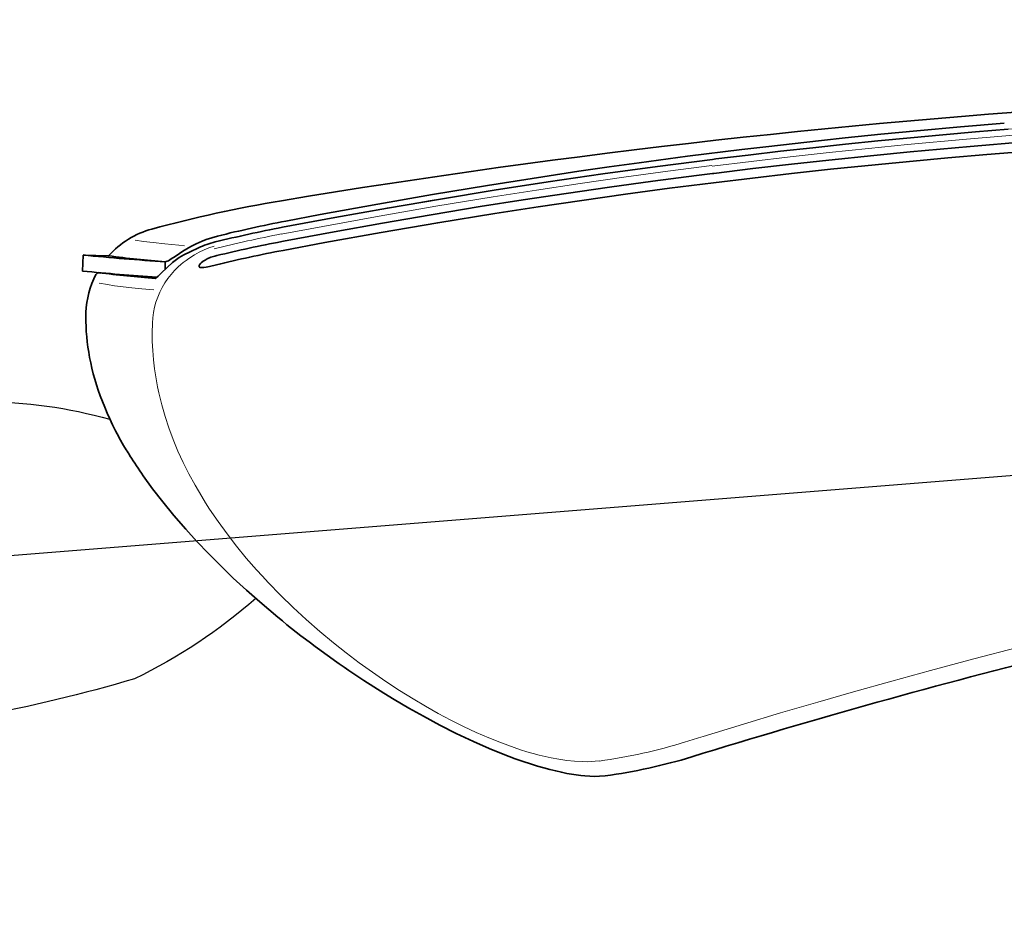
# Model space of a CAD drawing. Units: metres. Extents: x 1137 to 1156, y 774 to 954.
# Drawn here: x 1141 to 1141, y 841 to 841 of the extents above; entities that cross this region are included whole.
import ezdxf

# ---------------------------------------------------------------- set-up
doc = ezdxf.new("R2010")
doc.units = ezdxf.units.M
doc.linetypes.add('DASHED', pattern=[19.049999999999997, 12.7, -6.35])
doc.layers.add('! IL-Aparat iluminat P max. 100W pr.', color=1, linetype='Continuous', lineweight=25)
doc.layers.add('! IL-Consola metalica l 1-2m pr.', color=1, linetype='Continuous', lineweight=25)

# ---------------------------------------------------------------- blocks, each defined once
blk = doc.blocks.new('Consola.Met.Lung.1-2m')
at = {"layer": '! IL-Consola metalica l 1-2m pr.', "color": 1, "linetype": 'DASHED', "ltscale": 0.5}
blk.add_lwpolyline([(3.265085979364812e-10, 0.1052663285960307), (3.271907189628109e-10, 0.1052663285965991), (2.990428644800588, 0.3447167875917733)], dxfattribs=at)
blk = doc.blocks.new('Aparat.Iluminat')
at = {"layer": '! IL-Aparat iluminat P max. 100W pr.', "color": 0, "lineweight": 35, "ltscale": 0.0002517468990922893}
blk.add_line((0.3738603720983065, 0.1052680284084317), (0.3738466451688964, 0.1052669914419084), dxfattribs=at)
at = {"layer": '! IL-Aparat iluminat P max. 100W pr.', "color": 0, "lineweight": 35, "ltscale": 0.01313856311059547}
blk.add_line((0.3122508647024915, 0.09760137455248241), (0.3115378942704865, 0.09751286082837396), dxfattribs=at)
at = {"layer": '! IL-Aparat iluminat P max. 100W pr.', "color": 0, "lineweight": 13, "ltscale": 0.01313253511400265}
blk.add_line((0.3115797771386042, 0.0975465038677612), (0.312292414009562, 0.09763502891030384), dxfattribs=at)
at = {"layer": '! IL-Aparat iluminat P max. 100W pr.', "color": 0, "lineweight": 35, "ltscale": 0.005560018823202863}
blk.add_line((0.3115283840884331, 0.09448680743014393), (0.3118300519670356, 0.0945246592307285), dxfattribs=at)
at = {"layer": '! IL-Aparat iluminat P max. 100W pr.', "color": 0, "lineweight": 13, "ltscale": 0.0003198527549068638}
blk.add_line((0.186784666964968, 0.08050444913430965), (0.1868019385608477, 0.08050169242790162), dxfattribs=at)
at = {"layer": '! IL-Aparat iluminat P max. 100W pr.', "color": 0, "lineweight": 35, "ltscale": 0.006928383521744278}
blk.add_line((0.2195235769399915, 0.07995674217033866), (0.2198958139229035, 0.08002726362144585), dxfattribs=at)
at = {"layer": '! IL-Aparat iluminat P max. 100W pr.', "color": 0, "lineweight": 35, "ltscale": 0.0625}
blk.add_line((0.177100934215332, 0.07709936854439547), (0.1769850330426834, 0.07368370505525945), dxfattribs=at)
at = {"layer": '! IL-Aparat iluminat P max. 100W pr.', "color": 0, "lineweight": 35, "ltscale": 0.1}
blk.add_line((0.1825659957980861, 0.07691392666811225), (0.177100934215332, 0.07709936854439547), dxfattribs=at)
at = {"layer": '! IL-Aparat iluminat P max. 100W pr.', "color": 0, "lineweight": 35, "ltscale": 0.00849827760274913}
blk.add_line((0.2056818106857463, 0.0769674227641417), (0.2052307048566036, 0.07685583072270674), dxfattribs=at)
at = {"layer": '! IL-Aparat iluminat P max. 100W pr.', "color": 0, "lineweight": 35, "ltscale": 0.0294097900390625}
blk.add_line((0.1946759683271466, 0.07564810889357432), (0.1946214302606677, 0.07404084575659908), dxfattribs=at)
at = {"layer": '! IL-Aparat iluminat P max. 100W pr.', "color": 0, "lineweight": 35, "ltscale": 0.0003303237091732131}
blk.add_line((0.2055827045799106, 0.0750013453214251), (0.2056002195231486, 0.07500576017412186), dxfattribs=at)
at = {"layer": '! IL-Aparat iluminat P max. 100W pr.', "color": 0, "lineweight": 35, "ltscale": 0.0002850577040446381}
blk.add_line((0.2056002195231486, 0.07500576017412186), (0.2056153712439936, 0.07500942035380831), dxfattribs=at)
at = {"layer": '! IL-Aparat iluminat P max. 100W pr.', "color": 0, "lineweight": 13, "ltscale": 0.0004957016724669666}
blk.add_line((0.1790811140785991, 0.07140269959404577), (0.1791076404911109, 0.07139712426362621), dxfattribs=at)
at = {"layer": '! IL-Aparat iluminat P max. 100W pr.', "color": 0, "lineweight": 35, "ltscale": 9.20093593242269e-05}
blk.add_line((0.1847131877930224, 0.0382837837862553), (0.1847125176745976, 0.03827879735069928), dxfattribs=at)
at = {"layer": '! IL-Aparat iluminat P max. 100W pr.', "color": 0, "lineweight": 35, "ltscale": 9.538879155327017e-05}
blk.add_line((0.1847140303511878, 0.03828893134311784), (0.1847131877930224, 0.0382837837862553), dxfattribs=at)
at = {"layer": '! IL-Aparat iluminat P max. 100W pr.', "color": 0, "lineweight": 13}
for points in [[(0.4793635956850721, 0.1078857501768198), (0.4709618110591691, 0.1076919646385477), (0.462558340314672, 0.1074583298926655), (0.4513427934666652, 0.1070841831304961), (0.4401211269994292, 0.1066379449395072), (0.4288964927634424, 0.1061190074526621), (0.4162612538104895, 0.1054469001088592), (0.4036301783653471, 0.1046809799296398), (0.3910070740816991, 0.103820282850279), (0.3783952426131236, 0.1028636950035207), (0.365797996931633, 0.1018104360828147), (0.3532094261515795, 0.1006585360156578), (0.3448325666367964, 0.09983625518043482), (0.3364668827382502, 0.0989693474256228), (0.3281089426395738, 0.09805509066848117), (0.3197668676493777, 0.097091706582205), (0.3114353857081369, 0.09607636855525925)], [(0.3122947659135207, 0.09763545002238061), (0.3205826695543692, 0.09863607042939293), (0.3288815450787297, 0.09958605982069457), (0.3371793899536897, 0.1004859924420316), (0.3454989345902959, 0.1013414419531955), (0.3538265029922059, 0.102152872411466), (0.3663429307421211, 0.1032896883447165), (0.3746964200076945, 0.1039940447558365), (0.3837554002088837, 0.1047091925415771), (0.3928220506400066, 0.1053748231792042), (0.401895548717448, 0.1059912985256233), (0.4087044223349494, 0.1064214690724157), (0.4155160483255713, 0.1068244966841121), (0.4291448776216384, 0.1075488800889843), (0.4403332778899767, 0.1080628690946241), (0.4515219018551306, 0.1085047184006953), (0.4627084428868784, 0.1088753411388552), (0.4710961457219582, 0.1091068393658361), (0.4794838415612048, 0.1092987653537421)], [(0.2197900358728475, 0.0830411996521434), (0.2286985189762163, 0.08470935688194459), (0.239943922055545, 0.08674086117139268), (0.2512720289184927, 0.08870009858537742), (0.2626853495937667, 0.09058230872369677), (0.2741764861527827, 0.09238106371583399), (0.2834574145879287, 0.09376174634167), (0.292772186130378, 0.09508183839352569), (0.3021603420600059, 0.09634534126587369), (0.3115794322591228, 0.09754618162537554)], [(0.3114233382457314, 0.09616911313128185), (0.3020117275329994, 0.09496234191169606), (0.2926263303040741, 0.09369156561410819), (0.283268325340714, 0.09235707818470473), (0.2739607369999248, 0.09096327450174613), (0.2646885210863275, 0.08950966321401665), (0.2585659475978446, 0.08851488019229237), (0.2524661148363521, 0.08749645029729436), (0.2403379874635903, 0.08539287865391998), (0.2282998169914663, 0.08320443805723698), (0.2194332380568085, 0.08153118553002514)], [(0.1882225004567317, 0.08027416111838193), (0.190040352341839, 0.08000910482633117), (0.1920558337278635, 0.07974702692274604), (0.194567294520084, 0.07946244225411192), (0.197571733338691, 0.07917515541612374), (0.198797844564524, 0.07907277271363)], [(0.1919077682196075, 0.06254520367804162), (0.1919781660187709, 0.0636947580234164), (0.1921285162304684, 0.06482874252230886), (0.1923559353169821, 0.0659409100657058), (0.1926565786718584, 0.06702621496322081), (0.1930420034184408, 0.06812016413732636), (0.1934972712169838, 0.0691761782420599), (0.1940179156129034, 0.07019056846729654), (0.1945991875247728, 0.07116115834537595), (0.1952321427258994, 0.07208023669534214), (0.1959166061142241, 0.07295248468824411), (0.1966487021250032, 0.07377686502320557), (0.197424721973448, 0.07455233474047418), (0.1979615120503695, 0.07503871105939197), (0.1985150953510129, 0.07550331204197391), (0.1990918125284225, 0.07595093170982636), (0.1996841101924929, 0.0763754814126969), (0.2009044477924817, 0.07715106892078438), (0.2019063402669872, 0.07769897152104477), (0.2029383078090632, 0.07818841507514662), (0.2039978317343412, 0.07861898413034396), (0.2050821982820707, 0.07898943499083089)], [(0.1805271853845625, 0.07110517608816735), (0.1823016666905914, 0.07078231622938347), (0.1838317860260759, 0.0705407150951487), (0.1856660309993003, 0.07029129887871477), (0.1875566347839595, 0.0700740326652749), (0.189686136742921, 0.06987036651923972), (0.1922171874239211, 0.06967595014759809)], [(0.2873115270649578, -0.03089426534108952), (0.2864767136986757, -0.03097647401716586), (0.2856230494851388, -0.0310286558859616), (0.2847518460312131, -0.03105152334308059), (0.2838652488455864, -0.03104581708043952), (0.282053759896371, -0.03095245742849784), (0.2804113014390168, -0.0307836847400722), (0.2787415133018385, -0.03053951497031449), (0.2770500460455878, -0.03022564994716959), (0.2757845436965454, -0.02995061685624023), (0.2745123288545983, -0.02964212847280123), (0.27320738110825, -0.02929445966378807), (0.2718984825667121, -0.02891559991508075), (0.2705439610899703, -0.02849361593109734), (0.2691874449094485, -0.02804184316187275), (0.2664726994801185, -0.02705592206518759), (0.2637612111086582, -0.02596909314081586), (0.2610583390724059, -0.02479072172718588), (0.2583681423598136, -0.02352912720607492), (0.2556486239263904, -0.02216718911051885), (0.2529494523830635, -0.02073213959715758), (0.2502739546830526, -0.01922926770373579), (0.2476249744154302, -0.01766334514888968), (0.2446768609697756, -0.01582929985693227), (0.2417685454745424, -0.01392463986280745), (0.2389037110806385, -0.011953998400827), (0.2360855858717059, -0.009920657484371986), (0.2333172311500675, -0.007827893467151625), (0.2306020587577677, -0.005678493680420615), (0.2276552579921827, -0.003230034224543488), (0.224782919875679, -0.0007178133820389121), (0.2219906017589892, 0.001854640824035414), (0.2192837281670563, 0.004484806712753198), (0.216667873427923, 0.007169656602627583), (0.2153960109171749, 0.008531729344667838), (0.2141491291890816, 0.00990664617540915), (0.2119611797870675, 0.01242286067724763), (0.2098621992679455, 0.01497763241013672), (0.2078566284521912, 0.01756897398979618), (0.205949086259352, 0.02019522593377587), (0.2041438637065767, 0.02285490685812874), (0.2032808985734391, 0.02419675983526304), (0.2024452518116959, 0.02554653537936247), (0.201042286681286, 0.02794110625484336), (0.1997282474883377, 0.03035820646107368), (0.1985061419404701, 0.03279790091221457), (0.1973778215997299, 0.03526062769810778), (0.1963456553480682, 0.03774730827205985), (0.1954379086337212, 0.04018551930448666), (0.1946255160617056, 0.04264871310385843), (0.1939105525671039, 0.04513898990501275), (0.1932959326472883, 0.04765858842711168), (0.1930254635244637, 0.04893876053085933), (0.1927816569700553, 0.0502272113996014), (0.1925679271537319, 0.05150646004540249), (0.1923811991255207, 0.05279414291828743), (0.1921541039839667, 0.05473255149161105), (0.1919909599905623, 0.05669066345228657), (0.1918943903585841, 0.05866705400910632), (0.191866922084273, 0.06057380989352623), (0.1919059346266749, 0.06249116681431133)], [(0.3095091752886674, -0.02566368908594541), (0.3181817820277502, -0.02300973722810795), (0.3260821533283433, -0.02065066974694219), (0.3340600765327508, -0.01832378790493294), (0.341618814879439, -0.01616668584142644), (0.3498327683616935, -0.01387135615846091), (0.3580800539593838, -0.01161723090331179), (0.3673873881009513, -0.009133589253792707), (0.3767107481380663, -0.006709098737701424)]]:
    blk.add_lwpolyline(points, dxfattribs=at)
at = {"layer": '! IL-Aparat iluminat P max. 100W pr.', "color": 0, "lineweight": 35}
for points in [[(0.374666861914875, 0.1039594825915628), (0.3677043328893888, 0.1033755681239654), (0.3607456388117498, 0.1027619693999213), (0.3537904291436007, 0.1021181973965213), (0.34684908954614, 0.101445235484789), (0.3399117177214066, 0.100741582974706), (0.3329891770356426, 0.100007539137664), (0.3260748781626717, 0.09924082297732184), (0.3191585456293069, 0.09843877765899833), (0.3122508647024915, 0.09760137455248241)], [(0.220403651578863, 0.08433511955024642), (0.2277698905782017, 0.0857251700768984), (0.240069515535879, 0.08796701966559795), (0.2517415746174265, 0.0899997419663805), (0.2634968091936116, 0.09194949514710515), (0.2753190865014403, 0.09380831103271703), (0.2830036790469421, 0.09496030956711365), (0.2894339351501003, 0.0958897182789542), (0.2958694876106165, 0.09678822433818368), (0.3061797236957773, 0.09816169766270377), (0.3177897573586961, 0.09961145307534025), (0.3229235884145965, 0.1002195166414594), (0.3347893916923113, 0.101550224408129), (0.3398775055902661, 0.102090378711182), (0.3475099933493766, 0.1028681232660347), (0.355144054366292, 0.1036085795749386), (0.364491510491689, 0.1044648818383394), (0.3738466451688964, 0.1052669914419084)], [(0.3118300463077048, 0.09452449245020489), (0.3201216447521347, 0.09553066454839154), (0.3284247041026447, 0.09648585509228269), (0.3363568940010282, 0.09735177686445695), (0.3460205229227995, 0.09834862773300301), (0.3537550683267909, 0.09910287254467676), (0.3665708739688398, 0.1002691023867328), (0.3781584804301019, 0.1012350646839195), (0.3897126515632863, 0.1021161706929661), (0.4012300857145874, 0.1029135342811287), (0.4127369590921717, 0.1036309424600859), (0.4235025027005577, 0.104231078110729), (0.4343127328077117, 0.1047654130449018), (0.4473348394601544, 0.1053192004354742), (0.4553875443054949, 0.1056131594776843), (0.4630351740663627, 0.1058579150090964), (0.4709773121230683, 0.1060771487690317), (0.4793561855765347, 0.1062698750378104)], [(0.3117622769452737, 0.09252729663558057), (0.3200678340137983, 0.09353149233379554), (0.3283848519884032, 0.0944847064778287), (0.3367150722440329, 0.09538905062106551), (0.3492323695320465, 0.09665974897347951), (0.3617707117705322, 0.0978322212980629), (0.370141855132033, 0.09855985572971804), (0.382715142348161, 0.09957134963428871), (0.395303054966007, 0.1004873399280086), (0.4079031195751668, 0.1013087454015249), (0.4205127016437018, 0.1020366572854527), (0.4331288161015436, 0.1026716777873844), (0.4457481556357834, 0.1032147539940524), (0.4569656286187183, 0.1036210610857324), (0.468183353594668, 0.1039560623800071), (0.4793978394925489, 0.1042202102818237)], [(0.3115375607096666, 0.09751287214692184), (0.2997876555045877, 0.09600558215845467), (0.2880976071571695, 0.09440225558853399), (0.2764703075270063, 0.09270446403468213), (0.2649160999981177, 0.09091686569661306), (0.2534567878690268, 0.08904723633543199), (0.2421038000952649, 0.08710270190226765), (0.2308554888466006, 0.08508882840339993), (0.2196991138951034, 0.08300905364797018)], [(0.2198301384780734, 0.07809177657111377), (0.2287285068953224, 0.07974725316194053), (0.2407474936173912, 0.08190178140432636), (0.2528585178349658, 0.08397370770887846), (0.2650640556207691, 0.08595727099270789), (0.2743138034427375, 0.0873884354995198), (0.28360232155228, 0.08876151380172814), (0.2929587485909906, 0.09007902358132469), (0.3023437806318725, 0.0913341168579791), (0.3117622712861703, 0.09252712985517064)], [(0.2198958139229035, 0.08002726362144585), (0.2307580876990869, 0.08205106376624371), (0.241075997740154, 0.08390165100070135), (0.2514768975231618, 0.08569331945443537), (0.2619524054152862, 0.08742017555357506), (0.2711065713992866, 0.08886393382658753), (0.280304101290767, 0.09025212158258), (0.289552633034873, 0.0915834778139697), (0.2988236102232804, 0.0928529604951791), (0.3081310990060047, 0.0940617620545936), (0.3115283840884331, 0.09448680743014393)], [(0.1946759683271466, 0.07564810889357432), (0.1948800240381843, 0.07567808573958246), (0.1950822015610356, 0.07575604741691677), (0.1953254623390421, 0.07587853247707699), (0.1959570962144426, 0.07626167401951989), (0.1967474082175613, 0.07678419639023559), (0.1976883915506278, 0.07740696577411654), (0.1984410124994156, 0.07788651938165003), (0.1992611462410423, 0.07838248304494755), (0.2001548814255329, 0.07888730337333527), (0.2012921530201766, 0.07947352418045739), (0.2025390130131655, 0.08004166677289959), (0.2034003448347903, 0.08038378662320156), (0.2046145727670137, 0.0807972511764774), (0.2058383471232901, 0.08113775877166063)], [(0.2017479076130257, 0.07862970895234866), (0.1999809432713846, 0.0778012055044428), (0.1986601562518899, 0.07712603747950197), (0.197640724861003, 0.07653364744612645), (0.1967907374098559, 0.07595504357686877), (0.1961977709536313, 0.07548125968776276)], [(0.2055827045799106, 0.0750013453214251), (0.2041446596306287, 0.07466443501664344), (0.2034069470958002, 0.07451598286729677), (0.2029115099639967, 0.07444129325153881), (0.2026591135577291, 0.0744186337786914), (0.2024023419137393, 0.07441465671217884), (0.202141218336692, 0.07444973190308701), (0.2019999769456717, 0.07450929151389118), (0.2019345923602032, 0.07456544226977257), (0.201879553831759, 0.0747050621426979), (0.2018955634384838, 0.0748324198160617), (0.2019618568526766, 0.07498512078723252), (0.202146904280653, 0.07523731510082143), (0.2023598479802331, 0.07545049310670038), (0.2027529605113614, 0.07576224931892739), (0.2031655197697546, 0.07602709428442722), (0.2035970061078842, 0.07625923829618841), (0.2044024268659541, 0.07660208652771416), (0.2052307048566036, 0.07685583072270674)], [(0.1961977709536313, 0.07548125968776276), (0.1938609080145852, 0.07329891255551502), (0.1931196906909918, 0.0725797004412243), (0.1927385713686363, 0.0722424914011981), (0.1924829188967578, 0.07206482498509104)], [(0.184712523333701, 0.03827896413110921), (0.1840442542222718, 0.03956194824809245), (0.1834089114317976, 0.04084097656868835), (0.1828146072805339, 0.04209924354847772), (0.1822525566692548, 0.04335341058833819), (0.1817295603098046, 0.04458738453968181), (0.1812383058302203, 0.04581694196781427), (0.1807842993139275, 0.04702720246120862), (0.1803611951163475, 0.04823290794729473), (0.1799736993734768, 0.04942020699331806), (0.1796165999487584, 0.05060280122904715), (0.1792934694706219, 0.05176787951938877), (0.1790000625294397, 0.05292810885600829), (0.1787391518071217, 0.05407170708247122), (0.1785074586211977, 0.05521030655256709), (0.1783069670252644, 0.05633348764945367), (0.1781351869651644, 0.05745152018732824), (0.1779933025475202, 0.05855501352800729), (0.1778797961051168, 0.05965336962822221), (0.1777952185777849, 0.0607382211693448), (0.1777385186842366, 0.06181795244754085), (0.1777099534183435, 0.06288537492616797), (0.17770892090698, 0.0639473548993692), (0.1777292698932342, 0.06483245338949928)], [(0.1847140303511878, 0.03828893134311784), (0.1847160090794659, 0.03828819631053193), (0.1847293961207015, 0.03826937508574701), (0.1848442562247783, 0.03807696569947439), (0.1857786622781532, 0.03646870508850952), (0.1863462213418643, 0.03551957681781914)], [(0.1899635167358156, 0.02997891096697458), (0.1919627102595314, 0.0272193105564611), (0.1941480736938956, 0.02438576912834378), (0.1965112686848443, 0.02149827237394675), (0.1990422098444924, 0.01857452765045764), (0.2014181687331984, 0.01596477393070472), (0.2039085559838441, 0.01335163831572572), (0.2065046767108925, 0.01074459932874561), (0.2091986642710708, 0.008152940416380261), (0.2119821007470364, 0.005584460978752759), (0.2148464014412639, 0.003046966075544333), (0.2167562979886952, 0.001410280099435113), (0.2186948644628046, -0.0002081768775497039)], [(0.2349484119308727, -0.01229515680688564), (0.2370626341926254, -0.01369215767090282), (0.239173943293963, -0.01505199179553074), (0.2413694958256656, -0.01642887715024699), (0.2435568125379177, -0.01776307203658689), (0.2466912167426472, -0.01960844776874637), (0.2497972855940134, -0.02135885651523495), (0.2533158407509291, -0.0232451517596246), (0.2568151239590861, -0.02501541508331684), (0.2586347444414514, -0.02589265247934236), (0.2604664163952748, -0.0267444180755092), (0.2638317789362645, -0.02822461423738787), (0.2668350411900065, -0.02944707398148694), (0.2694122496795899, -0.03041680703859129), (0.2710728788329106, -0.0309997871190717), (0.2726961931141432, -0.03153591753607543), (0.2741302795129741, -0.03197997014456178), (0.2755291369596762, -0.03238459065846655), (0.2768156286692829, -0.0327299634876681), (0.2780667669235299, -0.03303957339221597), (0.2792807284563423, -0.03331302455944751), (0.280455523220553, -0.03354991551771036), (0.2824467851480676, -0.03388113306721152), (0.2833899029139957, -0.03400246545584196), (0.2842962847107628, -0.03409433296189945), (0.2853062861017861, -0.03416366880878741), (0.2862635635719926, -0.03419247799990899), (0.2874107776760866, -0.03416945877609123), (0.2885878454899284, -0.034063799346427)]]:
    blk.add_lwpolyline(points, dxfattribs=at)
at = {"layer": '! IL-Aparat iluminat P max. 100W pr.', "color": 0}
blk.add_lwpolyline([(0.2139879723627018, 0.003807451668421891, -0.06924560600451246), (0.1880871096132068, -0.01334235716421972, -0.02732801944037765), (0.1546932941939758, -0.021363455496612), (0.002762661750239204, -0.03365337082084352), (-0.00276266175001183, 0.03365337082084352), (0.1491687292914321, 0.04590112331175078), (0.1556412070658553, 0.04585844820451257, -0.0661544732936528), (0.1828457575186349, 0.04203329193751415)], format="xyb", dxfattribs=at)
at = {"layer": '! IL-Aparat iluminat P max. 100W pr.', "color": 0, "lineweight": 35}
for centre, radius, start, end in [((0.5104390257251907, -1.665880239832404), 1.778534130074406, 87.34614637892953, 99.41625177437277), ((0.2649734465021538, -0.1857506227311205), 0.2781886017212565, 99.41618347274277, 105.2450327592924), ((0.2716198075813736, -0.1837472332040306), 0.2729308259930353, 100.8158326674523, 103.9466889301784), ((0.1968566518719399, 0.06418341814071482), 0.01913872417933261, 105.2449576272113, 138.3047944175922), ((0.2705420772429079, -0.1845667312575188), 0.272363341828063, 100.7587254556082, 103.8525689232651), ((0.2700029090196949, -0.1873276929005669), 0.2720094386358954, 100.6949178285913, 103.6780849111093), ((0.2102117056506358, 0.06004784006574937), 0.02041869378733359, 103.8268532611865, 114.4883550838607), ((0.2701191162750547, -0.1881397828516356), 0.2709395312546936, 100.6966458667762, 103.7729015970596), ((0.2250122420555272, 0.550379747176521), 0.4756987483829641, 264.2195093517657, 266.3436708630003), ((0.212827117458346, 0.3078657976808472), 0.2329252261689975, 262.5351573819714, 265.5305505028888), ((0.2245565021278253, 0.5431539491871717), 0.4718736068194295, 264.2139632384539, 266.1483274528612), ((0.1968566518719399, 0.06418341814071482), 0.01913872287561049, 152.7112206604323, 178.056550519338), ((0.1804555275714392, 0.07264458922725225), 0.0006835258635475932, 63.05984467162686, 152.7112206604323), ((0.2115460161910505, 0.3153722700589014), 0.2440269102316357, 262.6776351279319, 265.5290478613114), ((0.2115459992132855, 0.315371769717558), 0.2440265139001108, 262.6776351279319, 265.5290478613114), ((0.1910809773994515, 0.07430257397277273), 0.002644830918967071, 303.0838253142653, 312.2468246143875), ((0.1834033972679663, 0.03736680042743501), 0.001603249508295427, 27.56257291346106, 35.13083232509352), ((0.2711314693779059, 0.08685190552671429), 0.09911390980752852, 211.1923214472133, 212.0444831692432), ((0.2708962843105382, 0.08680010974103425), 0.09888740634105722, 212.0913655874891, 215.0718415754576), ((0.3484496639596273, 0.1573049969158546), 0.2040754618096295, 230.5193013453782, 236.208411792222), ((0.7550217580055687, -1.481254853543987), 1.518793467544163, 104.0381656535294, 107.1531417268587), ((0.2738264035660904, 0.07774845496021499), 0.1127823724124172, 277.5206743829399, 287.1530989241682)]:
    blk.add_arc(centre, radius, start, end, dxfattribs=at)
at = {"layer": '! IL-Aparat iluminat P max. 100W pr.', "color": 0, "lineweight": 13}
for centre, radius, start, end in [((0.2705717592318706, -0.184046283396583), 0.2718714944056818, 100.7653439092164, 103.8614549994647), ((0.2709273337914055, -0.1841814075577304), 0.2707151241733934, 100.9665066406176, 104.0763532416873), ((0.2103210417221817, 0.06009121628380854), 0.02040896280541999, 103.8582379803086, 107.0693284751583), ((0.2118280963989037, 0.3171357791472929), 0.2457486995330562, 263.0246906999034, 265.5134750298364), ((0.2118278730260954, 0.3171341170020696), 0.245746989049633, 263.025127831892, 265.5130652186364), ((0.2719572857399726, 0.08270283607032525), 0.1146509399651454, 277.7178756047311, 287.1555851133384), ((0.6844865768186992, -1.238474336566696), 1.269457300205179, 107.1805307851964, 107.3573848732554)]:
    blk.add_arc(centre, radius, start, end, dxfattribs=at)

msp = doc.modelspace()

# ---------------------------------------------------------------- block references
at = {"layer": '! IL-Aparat iluminat P max. 100W pr.'}
msp.add_blockref('Aparat.Iluminat', (1140.698073870255, 840.8507622477761), dxfattribs=at)
at = {"layer": '! IL-Consola metalica l 1-2m pr.'}
msp.add_blockref('Consola.Met.Lung.1-2m', (1139.297754824745, 840.6333691714879), dxfattribs=at)

doc.saveas('drawing.dxf')
